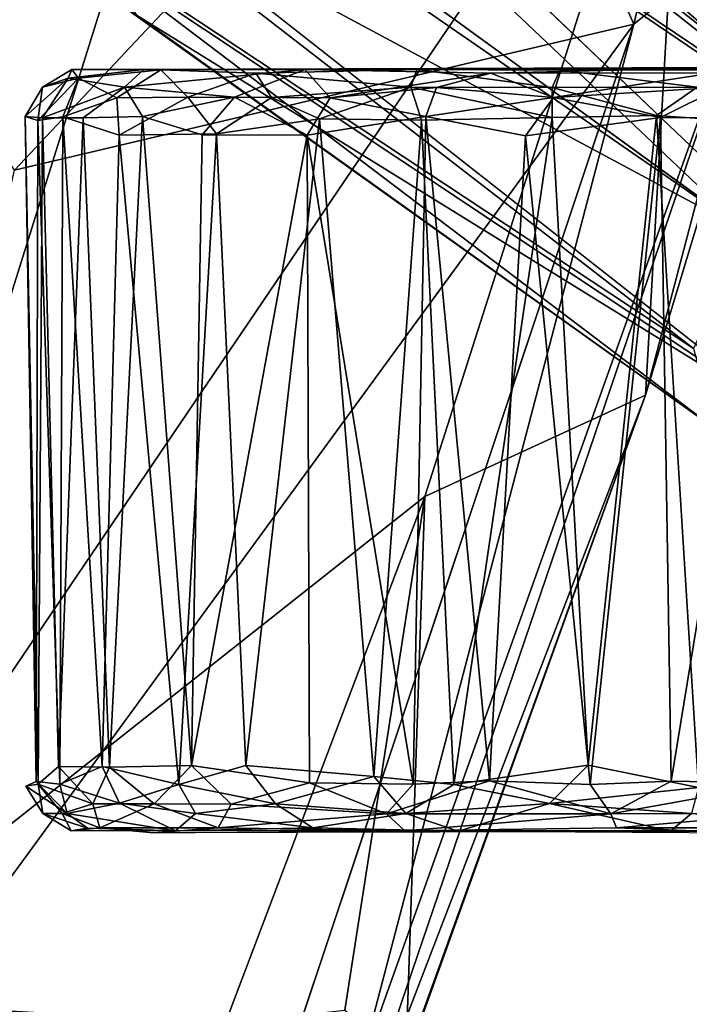
# Model space of a CAD drawing. Units: inches. Extents: x -14.1 to 10.5, y -12.4 to 12.3.
# Drawn here: x 8.1 to 9.3, y -8.2 to -6.5 of the extents above; entities that cross this region are included whole.
import ezdxf

# ---------------------------------------------------------------- set-up
doc = ezdxf.new("R2010")
doc.units = ezdxf.units.IN
doc.header["$MEASUREMENT"] = 0
for name, color, linetype in [('SEAT-BASE', 5, 'Continuous'), ('SEAT-CASTER', 5, 'Continuous'), ('SEAT-UPHOLSTERY', 5, 'Continuous')]:
    doc.layers.add(name, color=color, linetype=linetype)

msp = doc.modelspace()

# ---------------------------------------------------------------- linework, layer by layer
at = {"layer": 'SEAT-BASE'}
for points in [[(1.0144, -0.7475, 7.6192), (9.4068, -6.8452, 3.8396), (1.6356, -1.4822, 7.3926)], [(8.4332, -5.9231, 4.3989), (9.4068, -6.8452, 3.8396), (1.0144, -0.7475, 7.6192)], [(9.4068, -6.8452, 3.8396), (8.2272, -6.2115, 4.4049), (1.6356, -1.4822, 7.3926)], [(8.4332, -5.9231, 4.3989), (8.455, -5.8038, 4.5833), (9.5742, -6.6913, 3.9596)], [(8.455, -5.8038, 4.5833), (8.6545, -5.8974, 4.6693), (9.5742, -6.6913, 3.9596)], [(9.7204, -6.6835, 4.2439), (9.5742, -6.6913, 3.9596), (8.6545, -5.8974, 4.6693)], [(8.6545, -5.8974, 4.6693), (8.6964, -5.9258, 4.8293), (9.7204, -6.6835, 4.2439)], [(8.6197, -5.9218, 5.035), (8.6767, -6.091, 5.1384), (9.7582, -6.825, 4.5282)], [(9.7582, -6.825, 4.5282), (9.7204, -6.6835, 4.2439), (8.6197, -5.9218, 5.035)], [(8.6964, -5.9258, 4.8293), (8.6197, -5.9218, 5.035), (9.7204, -6.6835, 4.2439)], [(9.5742, -6.6913, 3.9596), (9.4068, -6.8452, 3.8396), (8.4332, -5.9231, 4.3989)], [(9.654, -7.0244, 4.6535), (9.7582, -6.825, 4.5282), (8.6767, -6.091, 5.1384)], [(8.1384, -6.2748, 4.5794), (8.2272, -6.2115, 4.4049), (9.3123, -7.0517, 3.9596)], [(9.4068, -6.8452, 3.8396), (9.3123, -7.0517, 3.9596), (8.2272, -6.2115, 4.4049)], [(9.3123, -7.0517, 3.9596), (9.3501, -7.1931, 4.2439), (8.1384, -6.2748, 4.5794)], [(8.2667, -6.4198, 4.6852), (8.1384, -6.2748, 4.5794), (9.3501, -7.1931, 4.2439)], [(8.2723, -6.3704, 5.0461), (8.327, -6.4615, 4.8362), (9.4964, -7.1854, 4.5282)], [(8.47, -6.3789, 5.1448), (8.2723, -6.3704, 5.0461), (9.4964, -7.1854, 4.5282)], [(8.327, -6.4615, 4.8362), (8.2667, -6.4198, 4.6852), (9.3501, -7.1931, 4.2439)]]:
    msp.add_3dface(points, dxfattribs=at)
for points, invisible_edges in [([(2.1539, -1.5757, 8.5886), (9.654, -7.0244, 4.6535), (2.2978, -1.3972, 8.4679)], 2), ([(9.654, -7.0244, 4.6535), (8.6767, -6.091, 5.1384), (2.2978, -1.3972, 8.4679)], 12), ([(8.47, -6.3789, 5.1448), (9.654, -7.0244, 4.6535), (2.1539, -1.5757, 8.5886)], 1), ([(9.4964, -7.1854, 4.5282), (9.654, -7.0244, 4.6535), (8.47, -6.3789, 5.1448)], 2), ([(9.3501, -7.1931, 4.2439), (9.4964, -7.1854, 4.5282), (8.327, -6.4615, 4.8362)], 1)]:
    msp.add_3dface(points, dxfattribs=dict(at, invisible_edges=invisible_edges))
at = {"layer": 'SEAT-CASTER'}
for points in [[(8.2242, -6.5731, 1.3954), (8.1603, -6.5893, 1.0894), (8.2123, -6.5575, 1.1393)], [(8.2123, -6.5575, 1.1393), (8.1603, -6.5893, 1.0894), (8.2058, -6.5731, 0.8498)], [(8.2058, -6.5731, 0.8498), (8.3055, -6.5891, 0.5466), (8.3396, -6.5577, 0.5884)], [(8.3699, -6.5581, 1.6229), (8.2242, -6.5731, 1.3954), (8.2123, -6.5575, 1.1393)], [(8.3699, -6.5581, 1.6229), (8.2922, -6.608, 1.6278), (8.2242, -6.5731, 1.3954)], [(8.4176, -6.6065, 1.7967), (8.2922, -6.608, 1.6278), (8.3699, -6.5581, 1.6229)], [(8.3396, -6.5577, 0.5884), (8.3055, -6.5891, 0.5466), (8.6246, -6.558, 0.2693)], [(8.3055, -6.5891, 0.5466), (8.5003, -6.6065, 0.291), (8.6246, -6.558, 0.2693)], [(8.3396, -6.5577, 0.5884), (9.3745, -6.5545, 0.1107), (9.9826, -6.5545, 0.4759)], [(9.3745, -6.5545, 0.1107), (8.3396, -6.5577, 0.5884), (8.6246, -6.558, 0.2693)], [(8.8227, -6.5579, 2.0078), (8.5378, -6.564, 1.8463), (8.3699, -6.5581, 1.6229)], [(8.5378, -6.564, 1.8463), (8.4176, -6.6065, 1.7967), (8.3699, -6.5581, 1.6229)], [(8.5655, -6.6073, 1.9342), (8.4176, -6.6065, 1.7967), (8.5378, -6.564, 1.8463)], [(8.5003, -6.6065, 0.291), (8.6691, -6.608, 0.1656), (8.6246, -6.558, 0.2693)], [(8.8227, -6.5579, 2.0078), (8.8122, -6.5893, 2.0579), (8.5378, -6.564, 1.8463)], [(8.8122, -6.5893, 2.0579), (8.5655, -6.6073, 1.9342), (8.5378, -6.564, 1.8463)], [(8.6246, -6.558, 0.2693), (8.9537, -6.564, 0.102), (9.3745, -6.5545, 0.1107)], [(8.6246, -6.558, 0.2693), (8.6691, -6.608, 0.1656), (8.9537, -6.564, 0.102)], [(8.6691, -6.608, 0.1656), (8.8578, -6.5895, 0.0971), (8.9537, -6.564, 0.102)], [(9.0621, -6.5895, 2.1241), (8.8122, -6.5893, 2.0579), (8.8227, -6.5579, 2.0078)], [(9.0759, -6.5589, 2.0763), (9.0621, -6.5895, 2.1241), (8.8227, -6.5579, 2.0078)], [(8.8578, -6.5895, 0.0971), (9.0644, -6.6073, 0.0285), (8.9537, -6.564, 0.102)], [(9.3477, -6.5639, 0.0777), (9.3745, -6.5545, 0.1107), (8.9537, -6.564, 0.102)], [(8.9537, -6.564, 0.102), (9.0644, -6.6073, 0.0285), (9.3477, -6.5639, 0.0777)], [(9.3189, -6.5893, 2.1312), (9.0621, -6.5895, 2.1241), (9.0759, -6.5589, 2.0763)], [(9.0644, -6.6073, 0.0285), (9.3617, -6.589, 0.0416), (9.3477, -6.5639, 0.0777)], [(9.332, -6.5583, 2.0799), (9.3189, -6.5893, 2.1312), (9.0759, -6.5589, 2.0763)], [(8.1295, -6.6408, 1.0804), (8.1602, -6.6432, 0.8321), (8.2058, -6.5731, 0.8498)], [(8.1603, -6.5893, 1.0894), (8.1295, -6.6408, 1.0804), (8.2058, -6.5731, 0.8498)], [(8.2242, -6.5731, 1.3954), (8.1522, -6.648, 1.3022), (8.1603, -6.5893, 1.0894)], [(8.1965, -6.6415, 1.4558), (8.1522, -6.648, 1.3022), (8.2242, -6.5731, 1.3954)], [(8.2058, -6.5731, 0.8498), (8.1602, -6.6432, 0.8321), (8.3055, -6.5891, 0.5466)], [(8.2922, -6.608, 1.6278), (8.1965, -6.6415, 1.4558), (8.2242, -6.5731, 1.3954)], [(8.1522, -6.648, 1.3022), (8.1295, -6.6408, 1.0804), (8.1603, -6.5893, 1.0894)], [(8.1602, -6.6432, 0.8321), (8.2324, -6.6434, 0.6262), (8.3055, -6.5891, 0.5466)], [(8.2324, -6.6434, 0.6262), (8.3374, -6.6408, 0.4503), (8.3055, -6.5891, 0.5466)], [(8.3055, -6.5891, 0.5466), (8.3374, -6.6408, 0.4503), (8.5003, -6.6065, 0.291)], [(8.8122, -6.5893, 2.0579), (8.6508, -6.6448, 2.0092), (8.5655, -6.6073, 1.9342)], [(8.8309, -6.6477, 2.0993), (8.6508, -6.6448, 2.0092), (8.8122, -6.5893, 2.0579)], [(8.6691, -6.608, 0.1656), (8.8388, -6.6408, 0.0711), (8.8578, -6.5895, 0.0971)], [(9.0621, -6.5895, 2.1241), (9.0621, -6.6425, 2.156), (8.8122, -6.5893, 2.0579)], [(9.0621, -6.6425, 2.156), (8.8309, -6.6477, 2.0993), (8.8122, -6.5893, 2.0579)], [(8.8578, -6.5895, 0.0971), (8.8388, -6.6408, 0.0711), (9.0644, -6.6073, 0.0285)], [(9.3189, -6.5893, 2.1312), (9.2467, -6.6394, 2.1645), (9.0621, -6.5895, 2.1241)], [(9.2467, -6.6394, 2.1645), (9.0621, -6.6425, 2.156), (9.0621, -6.5895, 2.1241)], [(9.0644, -6.6073, 0.0285), (9.254, -6.6425, 0.0048), (9.3617, -6.589, 0.0416)], [(9.3919, -6.649, 2.152), (9.2467, -6.6394, 2.1645), (9.3189, -6.5893, 2.1312)], [(9.254, -6.6425, 0.0048), (9.4649, -6.6432, 0.0337), (9.3617, -6.589, 0.0416)], [(8.1965, -6.6415, 1.4558), (8.2922, -6.608, 1.6278), (8.2963, -6.6737, 1.668)], [(8.4176, -6.6065, 1.7967), (8.2963, -6.6737, 1.668), (8.2922, -6.608, 1.6278)], [(8.2963, -6.6737, 1.668), (8.4176, -6.6065, 1.7967), (8.468, -6.6717, 1.8757)], [(8.3374, -6.6408, 0.4503), (8.4428, -6.6736, 0.3206), (8.5003, -6.6065, 0.291)], [(8.5655, -6.6073, 1.9342), (8.468, -6.6717, 1.8757), (8.4176, -6.6065, 1.7967)], [(8.6289, -6.6737, 0.1697), (8.5003, -6.6065, 0.291), (8.4428, -6.6736, 0.3206)], [(8.468, -6.6717, 1.8757), (8.5655, -6.6073, 1.9342), (8.6508, -6.6448, 2.0092)], [(8.5003, -6.6065, 0.291), (8.6289, -6.6737, 0.1697), (8.6691, -6.608, 0.1656)], [(8.8388, -6.6408, 0.0711), (8.6691, -6.608, 0.1656), (8.6289, -6.6737, 0.1697)], [(8.8388, -6.6408, 0.0711), (9.0147, -6.6751, 0.018), (9.0644, -6.6073, 0.0285)], [(9.254, -6.6425, 0.0048), (9.0644, -6.6073, 0.0285), (9.0147, -6.6751, 0.018)], [(8.1295, -6.6408, 1.0804), (8.1528, -7.8221, 0.8661), (8.1602, -6.6432, 0.8321)], [(8.1522, -6.648, 1.3022), (8.1492, -7.8175, 1.2826), (8.1295, -6.6408, 1.0804)], [(8.1492, -7.8175, 1.2826), (8.1522, -6.648, 1.3022), (8.1912, -7.8223, 1.44)], [(8.1965, -6.6415, 1.4558), (8.1912, -7.8223, 1.44), (8.1522, -6.648, 1.3022)], [(8.1887, -7.7907, 0.7253), (8.1602, -6.6432, 0.8321), (8.1528, -7.8221, 0.8661)], [(8.1602, -6.6432, 0.8321), (8.1887, -7.7907, 0.7253), (8.2324, -6.6434, 0.6262)], [(8.2791, -7.7921, 0.5327), (8.2324, -6.6434, 0.6262), (8.1887, -7.7907, 0.7253)], [(8.1912, -7.8223, 1.44), (8.1965, -6.6415, 1.4558), (8.2659, -7.7908, 1.6166)], [(8.2963, -6.6737, 1.668), (8.2659, -7.7908, 1.6166), (8.1965, -6.6415, 1.4558)], [(8.2324, -6.6434, 0.6262), (8.2791, -7.7921, 0.5327), (8.3374, -6.6408, 0.4503)], [(8.4241, -7.7894, 0.3379), (8.3374, -6.6408, 0.4503), (8.2791, -7.7921, 0.5327)], [(8.3374, -6.6408, 0.4503), (8.4241, -7.7894, 0.3379), (8.4428, -6.6736, 0.3206)], [(8.6508, -6.6448, 2.0092), (8.5202, -7.7893, 1.9204), (8.468, -6.6717, 1.8757)], [(8.5202, -7.7893, 1.9204), (8.6508, -6.6448, 2.0092), (8.7467, -7.8089, 2.0654)], [(8.6289, -6.6737, 0.1697), (8.8162, -7.8223, 0.0792), (8.8388, -6.6408, 0.0711)], [(8.8309, -6.6477, 2.0993), (8.7467, -7.8089, 2.0654), (8.6508, -6.6448, 2.0092)], [(8.7467, -7.8089, 2.0654), (8.8309, -6.6477, 2.0993), (8.888, -7.8228, 2.1169)], [(8.951, -7.8165, 0.0355), (8.8388, -6.6408, 0.0711), (8.8162, -7.8223, 0.0792)], [(9.0621, -6.6425, 2.156), (8.888, -7.8228, 2.1169), (8.8309, -6.6477, 2.0993)], [(8.8388, -6.6408, 0.0711), (8.951, -7.8165, 0.0355), (9.0147, -6.6751, 0.018)], [(8.888, -7.8228, 2.1169), (9.0621, -6.6425, 2.156), (9.1258, -7.7884, 2.1665)], [(9.0147, -6.6751, 0.018), (9.1296, -7.8227, 0.008), (9.254, -6.6425, 0.0048)], [(9.2467, -6.6394, 2.1645), (9.1258, -7.7884, 2.1665), (9.0621, -6.6425, 2.156)], [(9.1258, -7.7884, 2.1665), (9.2467, -6.6394, 2.1645), (9.3213, -7.8281, 2.1594)], [(9.2726, -7.8168, 0.0054), (9.254, -6.6425, 0.0048), (9.1296, -7.8227, 0.008)], [(9.3919, -6.649, 2.152), (9.3213, -7.8281, 2.1594), (9.2467, -6.6394, 2.1645)], [(9.254, -6.6425, 0.0048), (9.2726, -7.8168, 0.0054), (9.4649, -6.6432, 0.0337)], [(9.468, -7.8202, 0.0347), (9.4649, -6.6432, 0.0337), (9.2726, -7.8168, 0.0054)], [(8.468, -6.6717, 1.8757), (8.4016, -7.8231, 1.7997), (8.2963, -6.6737, 1.668)], [(8.4016, -7.8231, 1.7997), (8.468, -6.6717, 1.8757), (8.5202, -7.7893, 1.9204)], [(8.2659, -7.7908, 1.6166), (8.2963, -6.6737, 1.668), (8.4016, -7.8231, 1.7997)], [(8.4428, -6.6736, 0.3206), (8.4241, -7.7894, 0.3379), (8.6289, -6.6737, 0.1697)], [(8.6329, -7.8201, 0.1718), (8.6289, -6.6737, 0.1697), (8.4241, -7.7894, 0.3379)], [(8.8162, -7.8223, 0.0792), (8.6289, -6.6737, 0.1697), (8.6329, -7.8201, 0.1718)], [(9.1296, -7.8227, 0.008), (9.0147, -6.6751, 0.018), (8.951, -7.8165, 0.0355)], [(8.2496, -7.8568, 0.6257), (8.1887, -7.7907, 0.7253), (8.1528, -7.8221, 0.8661)], [(8.1887, -7.7907, 0.7253), (8.2496, -7.8568, 0.6257), (8.2791, -7.7921, 0.5327)], [(8.1912, -7.8223, 1.44), (8.2659, -7.7908, 1.6166), (8.2969, -7.8561, 1.6342)], [(8.3582, -7.8568, 0.4464), (8.2791, -7.7921, 0.5327), (8.2496, -7.8568, 0.6257)], [(8.4016, -7.8231, 1.7997), (8.2969, -7.8561, 1.6342), (8.2659, -7.7908, 1.6166)], [(8.2791, -7.7921, 0.5327), (8.3582, -7.8568, 0.4464), (8.4241, -7.7894, 0.3379)], [(8.494, -7.8576, 0.2978), (8.4241, -7.7894, 0.3379), (8.3582, -7.8568, 0.4464)], [(8.4016, -7.8231, 1.7997), (8.5202, -7.7893, 1.9204), (8.5729, -7.8568, 1.9388)], [(8.4241, -7.7894, 0.3379), (8.494, -7.8576, 0.2978), (8.6329, -7.8201, 0.1718)], [(8.7467, -7.8089, 2.0654), (8.5729, -7.8568, 1.9388), (8.5202, -7.7893, 1.9204)], [(9.1258, -7.7884, 2.1665), (9.0577, -7.8567, 2.1402), (8.888, -7.8228, 2.1169)], [(9.0577, -7.8567, 2.1402), (9.1258, -7.7884, 2.1665), (9.3213, -7.8281, 2.1594)], [(8.1492, -7.8175, 1.2826), (8.2039, -7.8743, 1.3821), (8.1309, -7.8255, 1.0928)], [(8.1912, -7.8223, 1.44), (8.2039, -7.8743, 1.3821), (8.1492, -7.8175, 1.2826)], [(8.494, -7.8576, 0.2978), (8.7691, -7.8746, 0.1294), (8.6329, -7.8201, 0.1718)], [(8.7467, -7.8089, 2.0654), (8.8033, -7.8743, 2.0533), (8.5729, -7.8568, 1.9388)], [(8.6329, -7.8201, 0.1718), (8.7691, -7.8746, 0.1294), (8.8162, -7.8223, 0.0792)], [(8.888, -7.8228, 2.1169), (8.8033, -7.8743, 2.0533), (8.7467, -7.8089, 2.0654)], [(8.7691, -7.8746, 0.1294), (9.166, -7.8746, 0.0329), (8.951, -7.8165, 0.0355)], [(8.8162, -7.8223, 0.0792), (8.7691, -7.8746, 0.1294), (8.951, -7.8165, 0.0355)], [(8.951, -7.8165, 0.0355), (9.166, -7.8746, 0.0329), (9.1296, -7.8227, 0.008)], [(9.1296, -7.8227, 0.008), (9.166, -7.8746, 0.0329), (9.2726, -7.8168, 0.0054)], [(9.2726, -7.8168, 0.0054), (9.166, -7.8746, 0.0329), (9.468, -7.8202, 0.0347)], [(9.166, -7.8746, 0.0329), (9.4707, -7.8742, 0.0689), (9.468, -7.8202, 0.0347)], [(8.1309, -7.8255, 1.0928), (8.1612, -7.8743, 1.0796), (8.1528, -7.8221, 0.8661)], [(8.2039, -7.8743, 1.3821), (8.1612, -7.8743, 1.0796), (8.1309, -7.8255, 1.0928)], [(8.1612, -7.8743, 1.0796), (8.1955, -7.8742, 0.8262), (8.1528, -7.8221, 0.8661)], [(8.1528, -7.8221, 0.8661), (8.1955, -7.8742, 0.8262), (8.2496, -7.8568, 0.6257)], [(8.2969, -7.8561, 1.6342), (8.2039, -7.8743, 1.3821), (8.1912, -7.8223, 1.44)], [(8.4016, -7.8231, 1.7997), (8.4313, -7.8742, 1.7859), (8.2969, -7.8561, 1.6342)], [(8.5729, -7.8568, 1.9388), (8.4313, -7.8742, 1.7859), (8.4016, -7.8231, 1.7997)], [(9.0577, -7.8567, 2.1402), (8.8033, -7.8743, 2.0533), (8.888, -7.8228, 2.1169)], [(9.3213, -7.8281, 2.1594), (9.3089, -7.8743, 2.1313), (9.0577, -7.8567, 2.1402)], [(8.2969, -7.8561, 1.6342), (8.3958, -7.9049, 1.669), (8.2039, -7.8743, 1.3821)], [(8.4313, -7.8742, 1.7859), (8.3958, -7.9049, 1.669), (8.2969, -7.8561, 1.6342)], [(8.1955, -7.8742, 0.8262), (8.2618, -7.8997, 0.729), (8.2496, -7.8568, 0.6257)], [(8.2496, -7.8568, 0.6257), (8.2618, -7.8997, 0.729), (8.3582, -7.8568, 0.4464)], [(8.2618, -7.8997, 0.729), (8.4712, -7.8997, 0.3919), (8.3582, -7.8568, 0.4464)], [(8.3582, -7.8568, 0.4464), (8.4712, -7.8997, 0.3919), (8.494, -7.8576, 0.2978)], [(8.5729, -7.8568, 1.9388), (8.6389, -7.8997, 1.9191), (8.4313, -7.8742, 1.7859)], [(8.494, -7.8576, 0.2978), (8.4712, -7.8997, 0.3919), (8.7691, -7.8746, 0.1294)], [(8.8033, -7.8743, 2.0533), (8.6389, -7.8997, 1.9191), (8.5729, -7.8568, 1.9388)], [(9.0577, -7.8567, 2.1402), (8.896, -7.9056, 2.0332), (8.8033, -7.8743, 2.0533)], [(9.2715, -7.9052, 2.087), (8.896, -7.9056, 2.0332), (9.0577, -7.8567, 2.1402)], [(9.3089, -7.8743, 2.1313), (9.2715, -7.9052, 2.087), (9.0577, -7.8567, 2.1402)], [(8.1612, -7.8743, 1.0796), (8.2113, -7.905, 1.0904), (8.1955, -7.8742, 0.8262)], [(8.24, -7.8999, 1.3654), (8.2113, -7.905, 1.0904), (8.1612, -7.8743, 1.0796)], [(8.2039, -7.8743, 1.3821), (8.24, -7.8999, 1.3654), (8.1612, -7.8743, 1.0796)], [(8.2113, -7.905, 1.0904), (8.2618, -7.8997, 0.729), (8.1955, -7.8742, 0.8262)], [(8.3958, -7.9049, 1.669), (8.24, -7.8999, 1.3654), (8.2039, -7.8743, 1.3821)], [(8.6389, -7.8997, 1.9191), (8.3958, -7.9049, 1.669), (8.4313, -7.8742, 1.7859)], [(8.4712, -7.8997, 0.3919), (8.8015, -7.9045, 0.1688), (8.7691, -7.8746, 0.1294)], [(8.896, -7.9056, 2.0332), (8.6389, -7.8997, 1.9191), (8.8033, -7.8743, 2.0533)], [(8.7691, -7.8746, 0.1294), (8.8015, -7.9045, 0.1688), (9.166, -7.8746, 0.0329)], [(8.8015, -7.9045, 0.1688), (9.1762, -7.8997, 0.0716), (9.166, -7.8746, 0.0329)], [(9.166, -7.8746, 0.0329), (9.1762, -7.8997, 0.0716), (9.4707, -7.8742, 0.0689)], [(9.1762, -7.8997, 0.0716), (9.5679, -7.8997, 0.1353), (9.4707, -7.8742, 0.0689)], [(9.6303, -7.8997, 2.0092), (9.2715, -7.9052, 2.087), (9.3089, -7.8743, 2.1313)], [(8.2618, -7.8997, 0.729), (8.3568, -7.9083, 0.5901), (8.4712, -7.8997, 0.3919)], [(8.3568, -7.9083, 0.5901), (8.8015, -7.9045, 0.1688), (9.4051, -7.9083, 0.1235), (10.1272, -7.9039, 0.6705)], [(8.3958, -7.9049, 1.669), (10.1272, -7.9039, 0.6705), (9.2715, -7.9052, 2.087)], [(9.1762, -7.8997, 0.0716), (9.4051, -7.9083, 0.1235), (9.5679, -7.8997, 0.1353)], [(9.2715, -7.9052, 2.087), (9.6303, -7.8997, 2.0092), (9.9372, -7.9047, 1.7802)]]:
    msp.add_3dface(points, dxfattribs=at)
for points, invisible_edges in [([(8.2123, -6.5575, 1.1393), (8.2058, -6.5731, 0.8498), (8.3396, -6.5577, 0.5884)], 12), ([(10.2077, -6.5584, 0.9793), (10.0681, -6.557, 1.6018), (8.2123, -6.5575, 1.1393)], 1), ([(10.0681, -6.557, 1.6018), (9.332, -6.5583, 2.0799), (8.2123, -6.5575, 1.1393)], 1), ([(8.8227, -6.5579, 2.0078), (8.2123, -6.5575, 1.1393), (9.0759, -6.5589, 2.0763)], 3), ([(8.3396, -6.5577, 0.5884), (10.2077, -6.5584, 0.9793), (8.2123, -6.5575, 1.1393)], 12), ([(8.3699, -6.5581, 1.6229), (8.2123, -6.5575, 1.1393), (8.8227, -6.5579, 2.0078)], 2), ([(9.0759, -6.5589, 2.0763), (8.2123, -6.5575, 1.1393), (9.332, -6.5583, 2.0799)], 1), ([(8.3396, -6.5577, 0.5884), (9.9826, -6.5545, 0.4759), (10.2077, -6.5584, 0.9793)], 2), ([(8.1528, -7.8221, 0.8661), (8.1295, -6.6408, 1.0804), (8.1309, -7.8255, 1.0928)], 2), ([(8.1309, -7.8255, 1.0928), (8.1295, -6.6408, 1.0804), (8.1492, -7.8175, 1.2826)], 1), ([(8.2113, -7.905, 1.0904), (8.3568, -7.9083, 0.5901), (8.2618, -7.8997, 0.729)], 1), ([(8.2113, -7.905, 1.0904), (8.24, -7.8999, 1.3654), (8.3958, -7.9049, 1.669)], 12), ([(8.3958, -7.9049, 1.669), (10.1272, -7.9039, 0.6705), (8.2113, -7.905, 1.0904)], 13), ([(8.2113, -7.905, 1.0904), (10.1272, -7.9039, 0.6705), (8.3568, -7.9083, 0.5901)], 14), ([(8.8015, -7.9045, 0.1688), (8.4712, -7.8997, 0.3919), (8.3568, -7.9083, 0.5901)], 12), ([(8.3958, -7.9049, 1.669), (8.6389, -7.8997, 1.9191), (8.896, -7.9056, 2.0332)], 12), ([(9.2715, -7.9052, 2.087), (8.3958, -7.9049, 1.669), (8.896, -7.9056, 2.0332)], 3), ([(9.4051, -7.9083, 0.1235), (9.1762, -7.8997, 0.0716), (8.8015, -7.9045, 0.1688)], 12), ([(9.9372, -7.9047, 1.7802), (10.1272, -7.9039, 0.6705), (9.2715, -7.9052, 2.087)], 2)]:
    msp.add_3dface(points, dxfattribs=dict(at, invisible_edges=invisible_edges))
at = {"layer": 'SEAT-UPHOLSTERY'}
for points in [[(7.8433, -5.3406, 18.6921), (6.9828, -8.1147, 18.9638), (8.9738, -4.1814, 18.5081)], [(6.9828, -8.1147, 18.9638), (7.714, -8.2013, 18.9345), (8.9738, -4.1814, 18.5081)], [(8.9738, -4.1814, 18.5081), (7.714, -8.2013, 18.9345), (9.3007, -5.8607, 18.5379)], [(9.7369, -4.2429, 17.5716), (9.2064, -6.4778, 17.7934), (8.9323, -5.8621, 17.7981)], [(9.2064, -6.4778, 17.7934), (9.7369, -4.2429, 17.5716), (9.4518, -6.2793, 17.8972)], [(8.9323, -5.8621, 17.7981), (8.1106, -6.7358, 17.976), (7.6044, -5.945, 17.9086)], [(7.714, -8.2013, 18.9345), (8.8367, -7.3131, 18.7213), (9.3007, -5.8607, 18.5379)], [(8.1106, -6.7358, 17.976), (8.9323, -5.8621, 17.7981), (9.2064, -6.4778, 17.7934)], [(9.3007, -5.8607, 18.5379), (8.8367, -7.3131, 18.7213), (9.2273, -7.1339, 18.2704)], [(9.2273, -7.1339, 18.2704), (9.4986, -6.2365, 18.1492), (9.3007, -5.8607, 18.5379)], [(9.2273, -7.1339, 18.2704), (9.4518, -6.2793, 17.8972), (9.4986, -6.2365, 18.1492)], [(8.6518, -8.6314, 18.2457), (9.4518, -6.2793, 17.8972), (9.2273, -7.1339, 18.2704)], [(9.4518, -6.2793, 17.8972), (8.6518, -8.6314, 18.2457), (8.7195, -8.3328, 18.0833)], [(9.4518, -6.2793, 17.8972), (8.7195, -8.3328, 18.0833), (9.2064, -6.4778, 17.7934)], [(8.1106, -6.7358, 17.976), (9.2064, -6.4778, 17.7934), (7.7047, -8.5335, 18.1853)], [(8.5789, -8.3572, 18.0594), (9.2064, -6.4778, 17.7934), (8.7195, -8.3328, 18.0833)], [(9.2273, -7.1339, 18.2704), (8.7624, -8.4267, 18.4752), (8.6518, -8.6314, 18.2457)], [(8.7624, -8.4267, 18.4752), (9.2273, -7.1339, 18.2704), (8.8035, -8.3086, 18.5698)], [(8.8035, -8.3086, 18.5698), (9.2273, -7.1339, 18.2704), (8.8367, -7.3131, 18.7213)], [(7.714, -8.2013, 18.9345), (8.4834, -8.2458, 18.8602), (8.8367, -7.3131, 18.7213)], [(8.4834, -8.2458, 18.8602), (8.6954, -8.2221, 18.7799), (8.8367, -7.3131, 18.7213)], [(8.6954, -8.2221, 18.7799), (8.8035, -8.3086, 18.5698), (8.8367, -7.3131, 18.7213)], [(8.4834, -8.2458, 18.8602), (7.714, -8.2013, 18.9345), (7.7175, -9.2315, 19.0637)]]:
    msp.add_3dface(points, dxfattribs=at)
at = {"layer": 'SEAT-UPHOLSTERY', "invisible_edges": 12}
msp.add_3dface([(7.7047, -8.5335, 18.1853), (9.2064, -6.4778, 17.7934), (8.5789, -8.3572, 18.0594)], dxfattribs=at)

doc.saveas('drawing.dxf')
